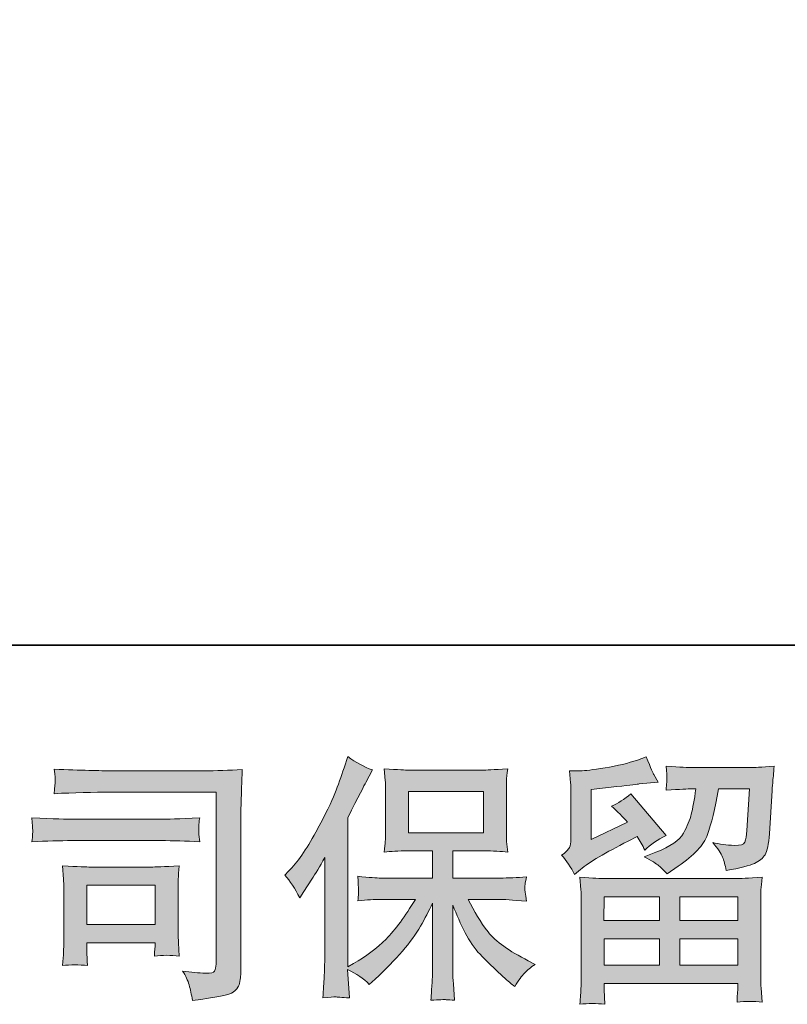
# Model space of a CAD drawing. Units: inches. Extents: x -1991 to 1420, y -1614 to 834.
# Drawn here: x -1542 to -1303, y -1614 to -1308 of the extents above; entities that cross this region are included whole.
import ezdxf

# ---------------------------------------------------------------- set-up
doc = ezdxf.new("R2010")
doc.units = ezdxf.units.IN
doc.header["$MEASUREMENT"] = 0
doc.layers.add('图层 1', color=7, linetype='Continuous')

msp = doc.modelspace()

# ---------------------------------------------------------------- hatches: boundary and pattern name
at = {"layer": '图层 1'}
h = msp.add_hatch(color=7, dxfattribs=at)
h.dxf.hatch_style = 2
edge = h.paths.add_edge_path()
edge.add_spline(control_points=[(-1459.78, -1573.57), (-1459.78, -1573.57), (-1458.58, -1572.37), (-1458.58, -1572.37), (-1455.91, -1569.7), (-1453.1, -1565.64), (-1450.12, -1560.19), (-1447.15, -1554.75), (-1445.18, -1550.74), (-1444.19, -1548.18), (-1443.23, -1545.61), (-1442.27, -1542.97), (-1441.34, -1540.24), (-1441.34, -1540.24), (-1440.21, -1536.72), (-1440.21, -1536.72), (-1437.7, -1538.54), (-1435.14, -1539.92), (-1432.52, -1540.89), (-1432.52, -1540.89), (-1434.6, -1544.81), (-1434.6, -1544.81), (-1434.98, -1545.45), (-1436.84, -1549.11), (-1440.21, -1555.79), (-1440.21, -1555.79), (-1440.21, -1602.1), (-1440.21, -1602.1), (-1440.21, -1602.1), (-1438.38, -1601.05), (-1438.38, -1601.05), (-1434.55, -1598.92), (-1431.18, -1596.38), (-1428.3, -1593.44), (-1425.39, -1590.5), (-1422.36, -1586.39), (-1419.17, -1581.1), (-1419.17, -1581.1), (-1429.93, -1581.1), (-1429.93, -1581.1), (-1431.84, -1581.1), (-1434.2, -1581.26), (-1437.02, -1581.59), (-1436.96, -1580.62), (-1436.91, -1579.88), (-1436.86, -1579.26), (-1436.8, -1578.67), (-1436.79, -1578.22), (-1436.82, -1577.87), (-1436.84, -1577.53), (-1436.94, -1576.22), (-1437.1, -1573.92), (-1433.48, -1574.29), (-1431.1, -1574.48), (-1429.93, -1574.48), (-1429.93, -1574.48), (-1413.82, -1574.48), (-1413.82, -1574.48), (-1413.82, -1574.48), (-1413.82, -1566.04), (-1413.82, -1566.04), (-1413.82, -1566.04), (-1421.5, -1566.04), (-1421.5, -1566.04), (-1424.43, -1566.04), (-1426.88, -1566.18), (-1428.86, -1566.44), (-1428.7, -1564.97), (-1428.59, -1563.85), (-1428.54, -1563.08), (-1428.49, -1562.3), (-1428.46, -1561.26), (-1428.46, -1559.95), (-1428.46, -1559.95), (-1428.46, -1547.32), (-1428.46, -1547.32), (-1428.46, -1545.77), (-1428.49, -1544.7), (-1428.54, -1544.17), (-1428.54, -1544.17), (-1428.86, -1540.54), (-1428.86, -1540.54), (-1424.48, -1540.81), (-1422.04, -1540.94), (-1421.5, -1540.94), (-1421.5, -1540.94), (-1397.97, -1540.94), (-1397.97, -1540.94), (-1397.45, -1540.94), (-1394.94, -1540.81), (-1390.46, -1540.54), (-1390.67, -1542.14), (-1390.79, -1543.4), (-1390.82, -1544.3), (-1390.84, -1545.19), (-1390.86, -1546.2), (-1390.86, -1547.32), (-1390.86, -1547.32), (-1390.86, -1559.95), (-1390.86, -1559.95), (-1390.86, -1561.64), (-1390.83, -1562.68), (-1390.78, -1563.13), (-1390.78, -1563.13), (-1390.46, -1566.44), (-1390.46, -1566.44), (-1392.45, -1566.18), (-1394.98, -1566.04), (-1398.05, -1566.04), (-1398.05, -1566.04), (-1407.52, -1566.04), (-1407.52, -1566.04), (-1407.52, -1566.04), (-1407.52, -1574.48), (-1407.52, -1574.48), (-1407.52, -1574.48), (-1392.86, -1574.48), (-1392.86, -1574.48), (-1390.3, -1574.48), (-1387.55, -1574.35), (-1384.61, -1574.08), (-1384.82, -1575.2), (-1384.97, -1576), (-1385.05, -1576.51), (-1385.13, -1577.02), (-1385.16, -1577.42), (-1385.13, -1577.71), (-1385.1, -1577.98), (-1384.93, -1579.32), (-1384.61, -1581.67), (-1389.09, -1581.29), (-1391.85, -1581.1), (-1392.86, -1581.1), (-1392.86, -1581.1), (-1402.71, -1581.1), (-1402.71, -1581.1), (-1400.95, -1584.84), (-1398.9, -1588.21), (-1396.55, -1591.2), (-1394.2, -1594.19), (-1390.03, -1597.18), (-1384.05, -1600.17), (-1384.05, -1600.17), (-1381.88, -1601.29), (-1381.88, -1601.29), (-1383.33, -1602.26), (-1384.45, -1603.16), (-1385.25, -1604.02), (-1386.05, -1604.87), (-1387.04, -1606.26), (-1388.21, -1608.18), (-1388.21, -1608.18), (-1389.34, -1607.3), (-1389.34, -1607.3), (-1389.92, -1606.88), (-1391.27, -1605.67), (-1393.38, -1603.72), (-1395.49, -1601.77), (-1397.39, -1599.93), (-1399.07, -1598.17), (-1400.75, -1596.41), (-1402.29, -1594.16), (-1403.68, -1591.47), (-1405.06, -1588.77), (-1406.35, -1585.91), (-1407.52, -1582.87), (-1407.52, -1582.87), (-1407.52, -1603.14), (-1407.52, -1603.14), (-1407.52, -1604.69), (-1407.47, -1606.07), (-1407.36, -1607.3), (-1407.36, -1607.3), (-1406.96, -1612.43), (-1406.96, -1612.43), (-1408.11, -1612.38), (-1408.99, -1612.32), (-1409.58, -1612.27), (-1410.18, -1612.22), (-1411.75, -1612.27), (-1414.31, -1612.43), (-1414.2, -1610.35), (-1414.09, -1608.58), (-1413.98, -1607.17), (-1413.88, -1605.75), (-1413.82, -1604.42), (-1413.82, -1603.14), (-1413.82, -1603.14), (-1413.82, -1582.31), (-1413.82, -1582.31), (-1414.95, -1584.66), (-1416.2, -1587.03), (-1417.59, -1589.46), (-1418.98, -1591.89), (-1420.85, -1594.48), (-1423.2, -1597.21), (-1425.55, -1599.93), (-1428.37, -1602.82), (-1431.68, -1605.86), (-1431.68, -1605.86), (-1433.52, -1607.54), (-1433.52, -1607.54), (-1435.23, -1605.73), (-1437.46, -1604.18), (-1440.24, -1602.9), (-1440.24, -1602.9), (-1439.68, -1611.71), (-1439.68, -1611.71), (-1442.13, -1611.55), (-1443.59, -1611.44), (-1444.04, -1611.42), (-1444.5, -1611.39), (-1445.79, -1611.5), (-1447.93, -1611.71), (-1447.77, -1609.09), (-1447.63, -1606.93), (-1447.53, -1605.22), (-1447.42, -1603.51), (-1447.37, -1601.75), (-1447.37, -1599.93), (-1447.37, -1599.93), (-1447.37, -1568.13), (-1447.37, -1568.13), (-1448.92, -1570.9), (-1450.25, -1573.15), (-1451.37, -1574.86), (-1451.37, -1574.86), (-1453.86, -1578.62), (-1453.86, -1578.62), (-1453.86, -1578.62), (-1455.14, -1580.62), (-1455.14, -1580.62), (-1456.58, -1577.79), (-1458.13, -1575.44), (-1459.78, -1573.57)], knot_values=[0, 0, 0, 0, 1, 1, 1, 2, 2, 2, 3, 3, 3, 4, 4, 4, 5, 5, 5, 6, 6, 6, 7, 7, 7, 8, 8, 8, 9, 9, 9, 10, 10, 10, 11, 11, 11, 12, 12, 12, 13, 13, 13, 14, 14, 14, 15, 15, 15, 16, 16, 16, 17, 17, 17, 18, 18, 18, 19, 19, 19, 20, 20, 20, 21, 21, 21, 22, 22, 22, 23, 23, 23, 24, 24, 24, 25, 25, 25, 26, 26, 26, 27, 27, 27, 28, 28, 28, 29, 29, 29, 30, 30, 30, 31, 31, 31, 32, 32, 32, 33, 33, 33, 34, 34, 34, 35, 35, 35, 36, 36, 36, 37, 37, 37, 38, 38, 38, 39, 39, 39, 40, 40, 40, 41, 41, 41, 42, 42, 42, 43, 43, 43, 44, 44, 44, 45, 45, 45, 46, 46, 46, 47, 47, 47, 48, 48, 48, 49, 49, 49, 50, 50, 50, 51, 51, 51, 52, 52, 52, 53, 53, 53, 54, 54, 54, 55, 55, 55, 56, 56, 56, 57, 57, 57, 58, 58, 58, 59, 59, 59, 60, 60, 60, 61, 61, 61, 62, 62, 62, 63, 63, 63, 64, 64, 64, 65, 65, 65, 66, 66, 66, 67, 67, 67, 68, 68, 68, 69, 69, 69, 70, 70, 70, 71, 71, 71, 72, 72, 72, 73, 73, 73, 74, 74, 74, 75, 75, 75, 76, 76, 76, 77, 77, 77, 78, 78, 78, 78], degree=3, periodic=0)
h.paths.add_polyline_path([(-1421.3, -1560.38), (-1398.01, -1560.38), (-1398.01, -1547.56), (-1421.3, -1547.56)])
h = msp.add_hatch(color=7, dxfattribs=at)
h.dxf.hatch_style = 2
h.paths.add_polyline_path([(-1360.47, -1580.3), (-1343.24, -1580.3), (-1343.24, -1587.67), (-1360.55, -1587.67)])
edge = h.paths.add_edge_path()
edge.add_spline(control_points=[(-1369.67, -1573.36), (-1369.67, -1573.36), (-1367.84, -1571.84), (-1367.84, -1571.84), (-1364.98, -1569.49), (-1360.04, -1566.55), (-1353.04, -1563.02), (-1353.04, -1563.02), (-1350.16, -1561.58), (-1350.16, -1561.58), (-1349.3, -1562.92), (-1348.53, -1564.33), (-1347.83, -1565.83), (-1346.07, -1564.07), (-1343.86, -1562.54), (-1341.18, -1561.26), (-1341.18, -1561.26), (-1352.16, -1548.28), (-1352.16, -1548.28), (-1354.14, -1549.99), (-1356.14, -1551.27), (-1358.17, -1552.13), (-1356.3, -1553.84), (-1354.64, -1555.49), (-1353.2, -1557.1), (-1353.2, -1557.1), (-1364.5, -1562.54), (-1364.5, -1562.54), (-1364.5, -1562.54), (-1364.5, -1547), (-1364.5, -1547), (-1364.5, -1547), (-1356.49, -1546.04), (-1356.49, -1546.04), (-1352.21, -1545.56), (-1349.92, -1545.29), (-1349.6, -1545.24), (-1349.6, -1545.24), (-1343.67, -1544.68), (-1343.67, -1544.68), (-1343.67, -1544.68), (-1345.03, -1542.27), (-1345.03, -1542.27), (-1345.14, -1542.17), (-1345.91, -1540.35), (-1347.35, -1536.83), (-1347.35, -1536.83), (-1350.08, -1537.79), (-1350.08, -1537.79), (-1352.96, -1538.8), (-1356.33, -1539.6), (-1360.17, -1540.22), (-1364.02, -1540.83), (-1366.56, -1541.15), (-1367.76, -1541.15), (-1367.76, -1541.15), (-1371.2, -1541.15), (-1371.2, -1541.15), (-1371.2, -1541.15), (-1370.88, -1544.92), (-1370.88, -1544.92), (-1370.83, -1545.45), (-1370.8, -1546.63), (-1370.8, -1548.44), (-1370.8, -1548.44), (-1370.8, -1562.62), (-1370.8, -1562.62), (-1370.8, -1563.48), (-1370.96, -1564.25), (-1371.28, -1564.97), (-1371.6, -1565.7), (-1372.4, -1566.5), (-1373.69, -1567.35), (-1372.14, -1569.11), (-1370.8, -1571.12), (-1369.67, -1573.36)], knot_values=[0, 0, 0, 0, 1, 1, 1, 2, 2, 2, 3, 3, 3, 4, 4, 4, 5, 5, 5, 6, 6, 6, 7, 7, 7, 8, 8, 8, 9, 9, 9, 10, 10, 10, 11, 11, 11, 12, 12, 12, 13, 13, 13, 14, 14, 14, 15, 15, 15, 16, 16, 16, 17, 17, 17, 18, 18, 18, 19, 19, 19, 20, 20, 20, 21, 21, 21, 22, 22, 22, 23, 23, 23, 24, 24, 24, 25, 25, 25, 25], degree=3, periodic=0)
edge = h.paths.add_edge_path()
edge.add_spline(control_points=[(-1360.28, -1613.71), (-1360.28, -1613.71), (-1360.36, -1611.47), (-1360.36, -1611.47), (-1360.36, -1611.47), (-1360.44, -1609.15), (-1360.44, -1609.15), (-1360.44, -1609.15), (-1360.44, -1607.22), (-1360.44, -1607.22), (-1360.44, -1607.22), (-1318.89, -1607.22), (-1318.89, -1607.22), (-1318.89, -1607.22), (-1318.89, -1608.99), (-1318.89, -1608.99), (-1318.89, -1609.09), (-1318.93, -1609.57), (-1319.01, -1610.45), (-1319.09, -1611.34), (-1319.13, -1612.22), (-1319.13, -1613.07), (-1316.48, -1612.75), (-1313.88, -1612.75), (-1311.33, -1613.07), (-1311.33, -1613.07), (-1311.65, -1608.58), (-1311.65, -1608.58), (-1311.7, -1608), (-1311.73, -1606.53), (-1311.73, -1604.18), (-1311.73, -1604.18), (-1311.73, -1581.85), (-1311.73, -1581.85), (-1311.73, -1580.25), (-1311.72, -1578.99), (-1311.69, -1578.09), (-1311.66, -1577.18), (-1311.54, -1575.9), (-1311.33, -1574.24), (-1315.71, -1574.51), (-1318.35, -1574.64), (-1319.26, -1574.64), (-1319.26, -1574.64), (-1360.55, -1574.64), (-1360.55, -1574.64), (-1361.35, -1574.64), (-1363.83, -1574.51), (-1368, -1574.24), (-1368, -1574.24), (-1367.68, -1578.17), (-1367.68, -1578.17), (-1367.62, -1578.75), (-1367.6, -1580.01), (-1367.6, -1581.93), (-1367.6, -1581.93), (-1367.6, -1604.02), (-1367.6, -1604.02), (-1367.6, -1605.94), (-1367.62, -1607.49), (-1367.68, -1608.66), (-1367.73, -1609.84), (-1367.84, -1611.52), (-1368, -1613.71), (-1365.46, -1613.39), (-1362.88, -1613.39), (-1360.28, -1613.71)], knot_values=[0, 0, 0, 0, 1, 1, 1, 2, 2, 2, 3, 3, 3, 4, 4, 4, 5, 5, 5, 6, 6, 6, 7, 7, 7, 8, 8, 8, 9, 9, 9, 10, 10, 10, 11, 11, 11, 12, 12, 12, 13, 13, 13, 14, 14, 14, 15, 15, 15, 16, 16, 16, 17, 17, 17, 18, 18, 18, 19, 19, 19, 20, 20, 20, 21, 21, 21, 22, 22, 22, 22], degree=3, periodic=0)
h.paths.add_polyline_path([(-1360.44, -1593.34), (-1343.24, -1593.34), (-1343.24, -1601.56), (-1360.44, -1601.56)])
h.paths.add_polyline_path([(-1336.94, -1593.34), (-1318.89, -1593.34), (-1318.89, -1601.56), (-1336.94, -1601.56)])
h.paths.add_polyline_path([(-1336.94, -1580.3), (-1318.89, -1580.3), (-1318.89, -1587.67), (-1336.94, -1587.67)])
edge = h.paths.add_edge_path()
edge.add_spline(control_points=[(-1343.41, -1570.66), (-1342.64, -1571.33), (-1341.8, -1572.16), (-1340.89, -1573.12), (-1340.89, -1573.12), (-1337.45, -1570.8), (-1337.45, -1570.8), (-1332.53, -1567.48), (-1329.49, -1564.2), (-1328.31, -1560.97), (-1327.14, -1557.74), (-1326.02, -1553.01), (-1324.95, -1546.76), (-1324.95, -1546.76), (-1315.25, -1546.76), (-1315.25, -1546.76), (-1315.25, -1546.76), (-1316.05, -1559.66), (-1316.05, -1559.66), (-1316.16, -1561.32), (-1316.38, -1562.52), (-1316.7, -1563.29), (-1317.02, -1564.07), (-1318.11, -1564.41), (-1319.98, -1564.31), (-1322.38, -1564.25), (-1324.63, -1563.96), (-1326.71, -1563.43), (-1325.11, -1565.35), (-1324.08, -1566.84), (-1323.63, -1567.94), (-1323.17, -1569.03), (-1322.81, -1570.45), (-1322.54, -1572.16), (-1318.16, -1571.36), (-1315.21, -1570.61), (-1313.69, -1569.91), (-1312.17, -1569.22), (-1311.07, -1568.31), (-1310.41, -1567.22), (-1309.74, -1566.12), (-1309.3, -1563.96), (-1309.08, -1560.7), (-1309.08, -1560.7), (-1308.2, -1547.24), (-1308.2, -1547.24), (-1308.2, -1546.92), (-1308.15, -1546.15), (-1308.04, -1544.89), (-1307.94, -1543.66), (-1307.78, -1541.93), (-1307.56, -1539.74), (-1311.68, -1540), (-1314.03, -1540.14), (-1314.61, -1540.14), (-1314.61, -1540.14), (-1333.36, -1540.14), (-1333.36, -1540.14), (-1334.11, -1540.14), (-1336.73, -1540), (-1341.21, -1539.74), (-1341, -1541.66), (-1340.9, -1542.84), (-1340.93, -1543.29), (-1340.96, -1543.72), (-1340.98, -1544.22), (-1341.01, -1544.76), (-1341.04, -1545.32), (-1341.1, -1546.12), (-1341.21, -1547.16), (-1336.89, -1546.89), (-1334.27, -1546.76), (-1333.36, -1546.76), (-1333.36, -1546.76), (-1331.92, -1546.76), (-1331.92, -1546.76), (-1332.45, -1550.23), (-1332.93, -1552.85), (-1333.36, -1554.61), (-1333.79, -1556.37), (-1334.6, -1558.35), (-1335.8, -1560.54), (-1337.01, -1562.73), (-1339.85, -1564.71), (-1344.34, -1566.47), (-1344.34, -1566.47), (-1348.02, -1567.91), (-1348.02, -1567.91), (-1345.72, -1569.09), (-1344.19, -1569.99), (-1343.41, -1570.66)], knot_values=[0, 0, 0, 0, 1, 1, 1, 2, 2, 2, 3, 3, 3, 4, 4, 4, 5, 5, 5, 6, 6, 6, 7, 7, 7, 8, 8, 8, 9, 9, 9, 10, 10, 10, 11, 11, 11, 12, 12, 12, 13, 13, 13, 14, 14, 14, 15, 15, 15, 16, 16, 16, 17, 17, 17, 18, 18, 18, 19, 19, 19, 20, 20, 20, 21, 21, 21, 22, 22, 22, 23, 23, 23, 24, 24, 24, 25, 25, 25, 26, 26, 26, 27, 27, 27, 28, 28, 28, 29, 29, 29, 30, 30, 30, 30], degree=3, periodic=0)
h = msp.add_hatch(color=7, dxfattribs=at)
h.dxf.hatch_style = 2
edge = h.paths.add_edge_path()
edge.add_spline(control_points=[(-1513.52, -1547.78), (-1513.52, -1547.78), (-1481.07, -1547.78), (-1481.07, -1547.78), (-1481.07, -1547.78), (-1481.07, -1599.85), (-1481.07, -1599.85), (-1481.07, -1599.85), (-1481.15, -1601.21), (-1481.15, -1601.21), (-1481.2, -1602.12), (-1481.35, -1602.84), (-1481.59, -1603.38), (-1481.83, -1603.91), (-1482.78, -1604.12), (-1484.43, -1604.02), (-1486.57, -1603.96), (-1488.95, -1603.75), (-1491.56, -1603.38), (-1490.6, -1604.87), (-1489.92, -1606.31), (-1489.52, -1607.7), (-1489.12, -1609.09), (-1488.79, -1610.69), (-1488.52, -1612.51), (-1481.06, -1611.6), (-1476.82, -1610.75), (-1475.85, -1609.95), (-1474.87, -1609.15), (-1474.3, -1608.5), (-1474.14, -1608.05), (-1473.97, -1607.6), (-1473.83, -1606.93), (-1473.69, -1606.05), (-1473.55, -1605.17), (-1473.48, -1604.61), (-1473.48, -1604.34), (-1473.48, -1604.34), (-1473.48, -1558.35), (-1473.48, -1558.35), (-1473.48, -1556), (-1473.44, -1553.49), (-1473.36, -1550.79), (-1473.28, -1548.1), (-1473.16, -1544.76), (-1473, -1540.75), (-1477.18, -1541.02), (-1481.12, -1541.15), (-1484.83, -1541.15), (-1484.83, -1541.15), (-1513.44, -1541.15), (-1513.44, -1541.15), (-1517.12, -1541.15), (-1523.13, -1540.99), (-1531.46, -1540.67), (-1531.25, -1542.73), (-1531.14, -1544.01), (-1531.14, -1544.49), (-1531.2, -1544.89), (-1531.3, -1546.15), (-1531.46, -1548.26), (-1525.48, -1547.94), (-1519.5, -1547.78), (-1513.52, -1547.78)], knot_values=[0, 0, 0, 0, 1, 1, 1, 2, 2, 2, 3, 3, 3, 4, 4, 4, 5, 5, 5, 6, 6, 6, 7, 7, 7, 8, 8, 8, 9, 9, 9, 10, 10, 10, 11, 11, 11, 12, 12, 12, 13, 13, 13, 14, 14, 14, 15, 15, 15, 16, 16, 16, 17, 17, 17, 18, 18, 18, 19, 19, 19, 20, 20, 20, 21, 21, 21, 21], degree=3, periodic=0)
edge = h.paths.add_edge_path()
edge.add_spline(control_points=[(-1525.83, -1562.84), (-1525.83, -1562.84), (-1498.27, -1562.84), (-1498.27, -1562.84), (-1494.53, -1562.84), (-1490.52, -1562.97), (-1486.25, -1563.24), (-1486.25, -1563.24), (-1486.49, -1560.97), (-1486.49, -1560.97), (-1486.54, -1560.97), (-1486.54, -1560.49), (-1486.49, -1559.53), (-1486.49, -1559.53), (-1486.49, -1558.24), (-1486.49, -1558.24), (-1486.49, -1557.74), (-1486.41, -1556.94), (-1486.25, -1555.81), (-1492.71, -1556.08), (-1496.67, -1556.21), (-1498.11, -1556.21), (-1498.11, -1556.21), (-1525.75, -1556.21), (-1525.75, -1556.21), (-1527.3, -1556.21), (-1531.52, -1556.08), (-1538.41, -1555.81), (-1538.3, -1557.84), (-1538.22, -1559.1), (-1538.17, -1559.61), (-1538.17, -1560.06), (-1538.18, -1560.51), (-1538.21, -1560.97), (-1538.23, -1561.42), (-1538.3, -1562.17), (-1538.41, -1563.24), (-1533.97, -1562.97), (-1529.78, -1562.84), (-1525.83, -1562.84)], knot_values=[0, 0, 0, 0, 1, 1, 1, 2, 2, 2, 3, 3, 3, 4, 4, 4, 5, 5, 5, 6, 6, 6, 7, 7, 7, 8, 8, 8, 9, 9, 9, 10, 10, 10, 11, 11, 11, 12, 12, 12, 13, 13, 13, 13], degree=3, periodic=0)
edge = h.paths.add_edge_path()
edge.add_spline(control_points=[(-1521.1, -1601.69), (-1521.26, -1599.77), (-1521.34, -1598.36), (-1521.34, -1597.45), (-1521.34, -1597.45), (-1521.34, -1594.56), (-1521.34, -1594.56), (-1521.34, -1594.56), (-1500.08, -1594.56), (-1500.08, -1594.56), (-1500.08, -1594.56), (-1500.08, -1595.61), (-1500.08, -1595.61), (-1500.08, -1595.71), (-1500.12, -1596.09), (-1500.2, -1596.75), (-1500.28, -1597.42), (-1500.32, -1598.09), (-1500.32, -1598.73), (-1497.84, -1598.41), (-1495.26, -1598.41), (-1492.61, -1598.73), (-1492.61, -1598.73), (-1492.85, -1594.56), (-1492.85, -1594.56), (-1492.9, -1593.76), (-1492.93, -1592.48), (-1492.93, -1590.69), (-1492.93, -1590.69), (-1492.93, -1578.41), (-1492.93, -1578.41), (-1492.93, -1577.05), (-1492.91, -1575.84), (-1492.89, -1574.83), (-1492.86, -1573.79), (-1492.77, -1572.4), (-1492.61, -1570.66), (-1497.33, -1570.93), (-1500.22, -1571.06), (-1501.3, -1571.06), (-1501.3, -1571.06), (-1520.29, -1571.06), (-1520.29, -1571.06), (-1521.21, -1571.06), (-1524.07, -1570.93), (-1528.9, -1570.66), (-1528.9, -1570.66), (-1528.58, -1574.78), (-1528.58, -1574.78), (-1528.53, -1575.42), (-1528.5, -1576.7), (-1528.5, -1578.65), (-1528.5, -1578.65), (-1528.5, -1593.36), (-1528.5, -1593.36), (-1528.5, -1595.12), (-1528.53, -1596.51), (-1528.58, -1597.53), (-1528.63, -1598.54), (-1528.74, -1599.93), (-1528.9, -1601.69), (-1526.39, -1601.37), (-1523.79, -1601.37), (-1521.1, -1601.69)], knot_values=[0, 0, 0, 0, 1, 1, 1, 2, 2, 2, 3, 3, 3, 4, 4, 4, 5, 5, 5, 6, 6, 6, 7, 7, 7, 8, 8, 8, 9, 9, 9, 10, 10, 10, 11, 11, 11, 12, 12, 12, 13, 13, 13, 14, 14, 14, 15, 15, 15, 16, 16, 16, 17, 17, 17, 18, 18, 18, 19, 19, 19, 20, 20, 20, 21, 21, 21, 21], degree=3, periodic=0)
h.paths.add_polyline_path([(-1521.34, -1576.72), (-1500.08, -1576.72), (-1500.08, -1588.9), (-1521.34, -1588.9)])

# ---------------------------------------------------------------- linework, layer by layer
at = {"layer": '图层 1', "color": 7, "lineweight": 35}
msp.add_lwpolyline([(1420.27, -1502.15), (-1990.51, -1502.15), (-1990.51, 707.11), (1420.27, 707.11), (1420.27, -1502.15)], dxfattribs=at)
at = {"layer": '图层 1', "color": 7, "lineweight": 0}
for points in [[(-1421.3, -1560.38), (-1398.01, -1560.38), (-1398.01, -1547.56), (-1421.3, -1547.56), (-1421.3, -1560.38)], [(-1521.34, -1576.72), (-1500.08, -1576.72), (-1500.08, -1588.9), (-1521.34, -1588.9), (-1521.34, -1576.72)], [(-1360.47, -1580.3), (-1343.24, -1580.3), (-1343.24, -1587.67), (-1360.55, -1587.67), (-1360.47, -1580.3)], [(-1336.94, -1580.3), (-1318.89, -1580.3), (-1318.89, -1587.67), (-1336.94, -1587.67), (-1336.94, -1580.3)], [(-1360.44, -1593.34), (-1343.24, -1593.34), (-1343.24, -1601.56), (-1360.44, -1601.56), (-1360.44, -1593.34)], [(-1336.94, -1593.34), (-1318.89, -1593.34), (-1318.89, -1601.56), (-1336.94, -1601.56), (-1336.94, -1593.34)]]:
    msp.add_lwpolyline(points, dxfattribs=at)
for points, knots in [([(-1459.78, -1573.57), (-1459.78, -1573.57), (-1458.58, -1572.37), (-1458.58, -1572.37), (-1455.91, -1569.7), (-1453.1, -1565.64), (-1450.12, -1560.19), (-1447.15, -1554.75), (-1445.18, -1550.74), (-1444.19, -1548.18), (-1443.23, -1545.61), (-1442.27, -1542.97), (-1441.34, -1540.24), (-1441.34, -1540.24), (-1440.21, -1536.72), (-1440.21, -1536.72), (-1437.7, -1538.54), (-1435.14, -1539.92), (-1432.52, -1540.89), (-1432.52, -1540.89), (-1434.6, -1544.81), (-1434.6, -1544.81), (-1434.98, -1545.45), (-1436.84, -1549.11), (-1440.21, -1555.79), (-1440.21, -1555.79), (-1440.21, -1602.1), (-1440.21, -1602.1), (-1440.21, -1602.1), (-1438.38, -1601.05), (-1438.38, -1601.05), (-1434.55, -1598.92), (-1431.18, -1596.38), (-1428.3, -1593.44), (-1425.39, -1590.5), (-1422.36, -1586.39), (-1419.17, -1581.1), (-1419.17, -1581.1), (-1429.93, -1581.1), (-1429.93, -1581.1), (-1431.84, -1581.1), (-1434.2, -1581.26), (-1437.02, -1581.59), (-1436.96, -1580.62), (-1436.91, -1579.88), (-1436.86, -1579.26), (-1436.8, -1578.67), (-1436.79, -1578.22), (-1436.82, -1577.87), (-1436.84, -1577.53), (-1436.94, -1576.22), (-1437.1, -1573.92), (-1433.48, -1574.29), (-1431.1, -1574.48), (-1429.93, -1574.48), (-1429.93, -1574.48), (-1413.82, -1574.48), (-1413.82, -1574.48), (-1413.82, -1574.48), (-1413.82, -1566.04), (-1413.82, -1566.04), (-1413.82, -1566.04), (-1421.5, -1566.04), (-1421.5, -1566.04), (-1424.43, -1566.04), (-1426.88, -1566.18), (-1428.86, -1566.44), (-1428.7, -1564.97), (-1428.59, -1563.85), (-1428.54, -1563.08), (-1428.49, -1562.3), (-1428.46, -1561.26), (-1428.46, -1559.95), (-1428.46, -1559.95), (-1428.46, -1547.32), (-1428.46, -1547.32), (-1428.46, -1545.77), (-1428.49, -1544.7), (-1428.54, -1544.17), (-1428.54, -1544.17), (-1428.86, -1540.54), (-1428.86, -1540.54), (-1424.48, -1540.81), (-1422.04, -1540.94), (-1421.5, -1540.94), (-1421.5, -1540.94), (-1397.97, -1540.94), (-1397.97, -1540.94), (-1397.45, -1540.94), (-1394.94, -1540.81), (-1390.46, -1540.54), (-1390.67, -1542.14), (-1390.79, -1543.4), (-1390.82, -1544.3), (-1390.84, -1545.19), (-1390.86, -1546.2), (-1390.86, -1547.32), (-1390.86, -1547.32), (-1390.86, -1559.95), (-1390.86, -1559.95), (-1390.86, -1561.64), (-1390.83, -1562.68), (-1390.78, -1563.13), (-1390.78, -1563.13), (-1390.46, -1566.44), (-1390.46, -1566.44), (-1392.45, -1566.18), (-1394.98, -1566.04), (-1398.05, -1566.04), (-1398.05, -1566.04), (-1407.52, -1566.04), (-1407.52, -1566.04), (-1407.52, -1566.04), (-1407.52, -1574.48), (-1407.52, -1574.48), (-1407.52, -1574.48), (-1392.86, -1574.48), (-1392.86, -1574.48), (-1390.3, -1574.48), (-1387.55, -1574.35), (-1384.61, -1574.08), (-1384.82, -1575.2), (-1384.97, -1576), (-1385.05, -1576.51), (-1385.13, -1577.02), (-1385.16, -1577.42), (-1385.13, -1577.71), (-1385.1, -1577.98), (-1384.93, -1579.32), (-1384.61, -1581.67), (-1389.09, -1581.29), (-1391.85, -1581.1), (-1392.86, -1581.1), (-1392.86, -1581.1), (-1402.71, -1581.1), (-1402.71, -1581.1), (-1400.95, -1584.84), (-1398.9, -1588.21), (-1396.55, -1591.2), (-1394.2, -1594.19), (-1390.03, -1597.18), (-1384.05, -1600.17), (-1384.05, -1600.17), (-1381.88, -1601.29), (-1381.88, -1601.29), (-1383.33, -1602.26), (-1384.45, -1603.16), (-1385.25, -1604.02), (-1386.05, -1604.87), (-1387.04, -1606.26), (-1388.21, -1608.18), (-1388.21, -1608.18), (-1389.34, -1607.3), (-1389.34, -1607.3), (-1389.92, -1606.88), (-1391.27, -1605.67), (-1393.38, -1603.72), (-1395.49, -1601.77), (-1397.39, -1599.93), (-1399.07, -1598.17), (-1400.75, -1596.41), (-1402.29, -1594.16), (-1403.68, -1591.47), (-1405.06, -1588.77), (-1406.35, -1585.91), (-1407.52, -1582.87), (-1407.52, -1582.87), (-1407.52, -1603.14), (-1407.52, -1603.14), (-1407.52, -1604.69), (-1407.47, -1606.07), (-1407.36, -1607.3), (-1407.36, -1607.3), (-1406.96, -1612.43), (-1406.96, -1612.43), (-1408.11, -1612.38), (-1408.99, -1612.32), (-1409.58, -1612.27), (-1410.18, -1612.22), (-1411.75, -1612.27), (-1414.31, -1612.43), (-1414.2, -1610.35), (-1414.09, -1608.58), (-1413.98, -1607.17), (-1413.88, -1605.75), (-1413.82, -1604.42), (-1413.82, -1603.14), (-1413.82, -1603.14), (-1413.82, -1582.31), (-1413.82, -1582.31), (-1414.95, -1584.66), (-1416.2, -1587.03), (-1417.59, -1589.46), (-1418.98, -1591.89), (-1420.85, -1594.48), (-1423.2, -1597.21), (-1425.55, -1599.93), (-1428.37, -1602.82), (-1431.68, -1605.86), (-1431.68, -1605.86), (-1433.52, -1607.54), (-1433.52, -1607.54), (-1435.23, -1605.73), (-1437.46, -1604.18), (-1440.24, -1602.9), (-1440.24, -1602.9), (-1439.68, -1611.71), (-1439.68, -1611.71), (-1442.13, -1611.55), (-1443.59, -1611.44), (-1444.04, -1611.42), (-1444.5, -1611.39), (-1445.79, -1611.5), (-1447.93, -1611.71), (-1447.77, -1609.09), (-1447.63, -1606.93), (-1447.53, -1605.22), (-1447.42, -1603.51), (-1447.37, -1601.75), (-1447.37, -1599.93), (-1447.37, -1599.93), (-1447.37, -1568.13), (-1447.37, -1568.13), (-1448.92, -1570.9), (-1450.25, -1573.15), (-1451.37, -1574.86), (-1451.37, -1574.86), (-1453.86, -1578.62), (-1453.86, -1578.62), (-1453.86, -1578.62), (-1455.14, -1580.62), (-1455.14, -1580.62), (-1456.58, -1577.79), (-1458.13, -1575.44), (-1459.78, -1573.57)], [0, 0, 0, 0, 1, 1, 1, 2, 2, 2, 3, 3, 3, 4, 4, 4, 5, 5, 5, 6, 6, 6, 7, 7, 7, 8, 8, 8, 9, 9, 9, 10, 10, 10, 11, 11, 11, 12, 12, 12, 13, 13, 13, 14, 14, 14, 15, 15, 15, 16, 16, 16, 17, 17, 17, 18, 18, 18, 19, 19, 19, 20, 20, 20, 21, 21, 21, 22, 22, 22, 23, 23, 23, 24, 24, 24, 25, 25, 25, 26, 26, 26, 27, 27, 27, 28, 28, 28, 29, 29, 29, 30, 30, 30, 31, 31, 31, 32, 32, 32, 33, 33, 33, 34, 34, 34, 35, 35, 35, 36, 36, 36, 37, 37, 37, 38, 38, 38, 39, 39, 39, 40, 40, 40, 41, 41, 41, 42, 42, 42, 43, 43, 43, 44, 44, 44, 45, 45, 45, 46, 46, 46, 47, 47, 47, 48, 48, 48, 49, 49, 49, 50, 50, 50, 51, 51, 51, 52, 52, 52, 53, 53, 53, 54, 54, 54, 55, 55, 55, 56, 56, 56, 57, 57, 57, 58, 58, 58, 59, 59, 59, 60, 60, 60, 61, 61, 61, 62, 62, 62, 63, 63, 63, 64, 64, 64, 65, 65, 65, 66, 66, 66, 67, 67, 67, 68, 68, 68, 69, 69, 69, 70, 70, 70, 71, 71, 71, 72, 72, 72, 73, 73, 73, 74, 74, 74, 75, 75, 75, 76, 76, 76, 77, 77, 77, 78, 78, 78, 78]), ([(-1369.67, -1573.36), (-1369.67, -1573.36), (-1367.84, -1571.84), (-1367.84, -1571.84), (-1364.98, -1569.49), (-1360.04, -1566.55), (-1353.04, -1563.02), (-1353.04, -1563.02), (-1350.16, -1561.58), (-1350.16, -1561.58), (-1349.3, -1562.92), (-1348.53, -1564.33), (-1347.83, -1565.83), (-1346.07, -1564.07), (-1343.86, -1562.54), (-1341.18, -1561.26), (-1341.18, -1561.26), (-1352.16, -1548.28), (-1352.16, -1548.28), (-1354.14, -1549.99), (-1356.14, -1551.27), (-1358.17, -1552.13), (-1356.3, -1553.84), (-1354.64, -1555.49), (-1353.2, -1557.1), (-1353.2, -1557.1), (-1364.5, -1562.54), (-1364.5, -1562.54), (-1364.5, -1562.54), (-1364.5, -1547), (-1364.5, -1547), (-1364.5, -1547), (-1356.49, -1546.04), (-1356.49, -1546.04), (-1352.21, -1545.56), (-1349.92, -1545.29), (-1349.6, -1545.24), (-1349.6, -1545.24), (-1343.67, -1544.68), (-1343.67, -1544.68), (-1343.67, -1544.68), (-1345.03, -1542.27), (-1345.03, -1542.27), (-1345.14, -1542.17), (-1345.91, -1540.35), (-1347.35, -1536.83), (-1347.35, -1536.83), (-1350.08, -1537.79), (-1350.08, -1537.79), (-1352.96, -1538.8), (-1356.33, -1539.6), (-1360.17, -1540.22), (-1364.02, -1540.83), (-1366.56, -1541.15), (-1367.76, -1541.15), (-1367.76, -1541.15), (-1371.2, -1541.15), (-1371.2, -1541.15), (-1371.2, -1541.15), (-1370.88, -1544.92), (-1370.88, -1544.92), (-1370.83, -1545.45), (-1370.8, -1546.63), (-1370.8, -1548.44), (-1370.8, -1548.44), (-1370.8, -1562.62), (-1370.8, -1562.62), (-1370.8, -1563.48), (-1370.96, -1564.25), (-1371.28, -1564.97), (-1371.6, -1565.7), (-1372.4, -1566.5), (-1373.69, -1567.35), (-1372.14, -1569.11), (-1370.8, -1571.12), (-1369.67, -1573.36)], [0, 0, 0, 0, 1, 1, 1, 2, 2, 2, 3, 3, 3, 4, 4, 4, 5, 5, 5, 6, 6, 6, 7, 7, 7, 8, 8, 8, 9, 9, 9, 10, 10, 10, 11, 11, 11, 12, 12, 12, 13, 13, 13, 14, 14, 14, 15, 15, 15, 16, 16, 16, 17, 17, 17, 18, 18, 18, 19, 19, 19, 20, 20, 20, 21, 21, 21, 22, 22, 22, 23, 23, 23, 24, 24, 24, 25, 25, 25, 25]), ([(-1513.52, -1547.78), (-1513.52, -1547.78), (-1481.07, -1547.78), (-1481.07, -1547.78), (-1481.07, -1547.78), (-1481.07, -1599.85), (-1481.07, -1599.85), (-1481.07, -1599.85), (-1481.15, -1601.21), (-1481.15, -1601.21), (-1481.2, -1602.12), (-1481.35, -1602.84), (-1481.59, -1603.38), (-1481.83, -1603.91), (-1482.78, -1604.12), (-1484.43, -1604.02), (-1486.57, -1603.96), (-1488.95, -1603.75), (-1491.56, -1603.38), (-1490.6, -1604.87), (-1489.92, -1606.31), (-1489.52, -1607.7), (-1489.12, -1609.09), (-1488.79, -1610.69), (-1488.52, -1612.51), (-1481.06, -1611.6), (-1476.82, -1610.75), (-1475.85, -1609.95), (-1474.87, -1609.15), (-1474.3, -1608.5), (-1474.14, -1608.05), (-1473.97, -1607.6), (-1473.83, -1606.93), (-1473.69, -1606.05), (-1473.55, -1605.17), (-1473.48, -1604.61), (-1473.48, -1604.34), (-1473.48, -1604.34), (-1473.48, -1558.35), (-1473.48, -1558.35), (-1473.48, -1556), (-1473.44, -1553.49), (-1473.36, -1550.79), (-1473.28, -1548.1), (-1473.16, -1544.76), (-1473, -1540.75), (-1477.18, -1541.02), (-1481.12, -1541.15), (-1484.83, -1541.15), (-1484.83, -1541.15), (-1513.44, -1541.15), (-1513.44, -1541.15), (-1517.12, -1541.15), (-1523.13, -1540.99), (-1531.46, -1540.67), (-1531.25, -1542.73), (-1531.14, -1544.01), (-1531.14, -1544.49), (-1531.2, -1544.89), (-1531.3, -1546.15), (-1531.46, -1548.26), (-1525.48, -1547.94), (-1519.5, -1547.78), (-1513.52, -1547.78)], [0, 0, 0, 0, 1, 1, 1, 2, 2, 2, 3, 3, 3, 4, 4, 4, 5, 5, 5, 6, 6, 6, 7, 7, 7, 8, 8, 8, 9, 9, 9, 10, 10, 10, 11, 11, 11, 12, 12, 12, 13, 13, 13, 14, 14, 14, 15, 15, 15, 16, 16, 16, 17, 17, 17, 18, 18, 18, 19, 19, 19, 20, 20, 20, 21, 21, 21, 21]), ([(-1343.41, -1570.66), (-1342.64, -1571.33), (-1341.8, -1572.16), (-1340.89, -1573.12), (-1340.89, -1573.12), (-1337.45, -1570.8), (-1337.45, -1570.8), (-1332.53, -1567.48), (-1329.49, -1564.2), (-1328.31, -1560.97), (-1327.14, -1557.74), (-1326.02, -1553.01), (-1324.95, -1546.76), (-1324.95, -1546.76), (-1315.25, -1546.76), (-1315.25, -1546.76), (-1315.25, -1546.76), (-1316.05, -1559.66), (-1316.05, -1559.66), (-1316.16, -1561.32), (-1316.38, -1562.52), (-1316.7, -1563.29), (-1317.02, -1564.07), (-1318.11, -1564.41), (-1319.98, -1564.31), (-1322.38, -1564.25), (-1324.63, -1563.96), (-1326.71, -1563.43), (-1325.11, -1565.35), (-1324.08, -1566.84), (-1323.63, -1567.94), (-1323.17, -1569.03), (-1322.81, -1570.45), (-1322.54, -1572.16), (-1318.16, -1571.36), (-1315.21, -1570.61), (-1313.69, -1569.91), (-1312.17, -1569.22), (-1311.07, -1568.31), (-1310.41, -1567.22), (-1309.74, -1566.12), (-1309.3, -1563.96), (-1309.08, -1560.7), (-1309.08, -1560.7), (-1308.2, -1547.24), (-1308.2, -1547.24), (-1308.2, -1546.92), (-1308.15, -1546.15), (-1308.04, -1544.89), (-1307.94, -1543.66), (-1307.78, -1541.93), (-1307.56, -1539.74), (-1311.68, -1540), (-1314.03, -1540.14), (-1314.61, -1540.14), (-1314.61, -1540.14), (-1333.36, -1540.14), (-1333.36, -1540.14), (-1334.11, -1540.14), (-1336.73, -1540), (-1341.21, -1539.74), (-1341, -1541.66), (-1340.9, -1542.84), (-1340.93, -1543.29), (-1340.96, -1543.72), (-1340.98, -1544.22), (-1341.01, -1544.76), (-1341.04, -1545.32), (-1341.1, -1546.12), (-1341.21, -1547.16), (-1336.89, -1546.89), (-1334.27, -1546.76), (-1333.36, -1546.76), (-1333.36, -1546.76), (-1331.92, -1546.76), (-1331.92, -1546.76), (-1332.45, -1550.23), (-1332.93, -1552.85), (-1333.36, -1554.61), (-1333.79, -1556.37), (-1334.6, -1558.35), (-1335.8, -1560.54), (-1337.01, -1562.73), (-1339.85, -1564.71), (-1344.34, -1566.47), (-1344.34, -1566.47), (-1348.02, -1567.91), (-1348.02, -1567.91), (-1345.72, -1569.09), (-1344.19, -1569.99), (-1343.41, -1570.66)], [0, 0, 0, 0, 1, 1, 1, 2, 2, 2, 3, 3, 3, 4, 4, 4, 5, 5, 5, 6, 6, 6, 7, 7, 7, 8, 8, 8, 9, 9, 9, 10, 10, 10, 11, 11, 11, 12, 12, 12, 13, 13, 13, 14, 14, 14, 15, 15, 15, 16, 16, 16, 17, 17, 17, 18, 18, 18, 19, 19, 19, 20, 20, 20, 21, 21, 21, 22, 22, 22, 23, 23, 23, 24, 24, 24, 25, 25, 25, 26, 26, 26, 27, 27, 27, 28, 28, 28, 29, 29, 29, 30, 30, 30, 30]), ([(-1525.83, -1562.84), (-1525.83, -1562.84), (-1498.27, -1562.84), (-1498.27, -1562.84), (-1494.53, -1562.84), (-1490.52, -1562.97), (-1486.25, -1563.24), (-1486.25, -1563.24), (-1486.49, -1560.97), (-1486.49, -1560.97), (-1486.54, -1560.97), (-1486.54, -1560.49), (-1486.49, -1559.53), (-1486.49, -1559.53), (-1486.49, -1558.24), (-1486.49, -1558.24), (-1486.49, -1557.74), (-1486.41, -1556.94), (-1486.25, -1555.81), (-1492.71, -1556.08), (-1496.67, -1556.21), (-1498.11, -1556.21), (-1498.11, -1556.21), (-1525.75, -1556.21), (-1525.75, -1556.21), (-1527.3, -1556.21), (-1531.52, -1556.08), (-1538.41, -1555.81), (-1538.3, -1557.84), (-1538.22, -1559.1), (-1538.17, -1559.61), (-1538.17, -1560.06), (-1538.18, -1560.51), (-1538.21, -1560.97), (-1538.23, -1561.42), (-1538.3, -1562.17), (-1538.41, -1563.24), (-1533.97, -1562.97), (-1529.78, -1562.84), (-1525.83, -1562.84)], [0, 0, 0, 0, 1, 1, 1, 2, 2, 2, 3, 3, 3, 4, 4, 4, 5, 5, 5, 6, 6, 6, 7, 7, 7, 8, 8, 8, 9, 9, 9, 10, 10, 10, 11, 11, 11, 12, 12, 12, 13, 13, 13, 13]), ([(-1521.1, -1601.69), (-1521.26, -1599.77), (-1521.34, -1598.36), (-1521.34, -1597.45), (-1521.34, -1597.45), (-1521.34, -1594.56), (-1521.34, -1594.56), (-1521.34, -1594.56), (-1500.08, -1594.56), (-1500.08, -1594.56), (-1500.08, -1594.56), (-1500.08, -1595.61), (-1500.08, -1595.61), (-1500.08, -1595.71), (-1500.12, -1596.09), (-1500.2, -1596.75), (-1500.28, -1597.42), (-1500.32, -1598.09), (-1500.32, -1598.73), (-1497.84, -1598.41), (-1495.26, -1598.41), (-1492.61, -1598.73), (-1492.61, -1598.73), (-1492.85, -1594.56), (-1492.85, -1594.56), (-1492.9, -1593.76), (-1492.93, -1592.48), (-1492.93, -1590.69), (-1492.93, -1590.69), (-1492.93, -1578.41), (-1492.93, -1578.41), (-1492.93, -1577.05), (-1492.91, -1575.84), (-1492.89, -1574.83), (-1492.86, -1573.79), (-1492.77, -1572.4), (-1492.61, -1570.66), (-1497.33, -1570.93), (-1500.22, -1571.06), (-1501.3, -1571.06), (-1501.3, -1571.06), (-1520.29, -1571.06), (-1520.29, -1571.06), (-1521.21, -1571.06), (-1524.07, -1570.93), (-1528.9, -1570.66), (-1528.9, -1570.66), (-1528.58, -1574.78), (-1528.58, -1574.78), (-1528.53, -1575.42), (-1528.5, -1576.7), (-1528.5, -1578.65), (-1528.5, -1578.65), (-1528.5, -1593.36), (-1528.5, -1593.36), (-1528.5, -1595.12), (-1528.53, -1596.51), (-1528.58, -1597.53), (-1528.63, -1598.54), (-1528.74, -1599.93), (-1528.9, -1601.69), (-1526.39, -1601.37), (-1523.79, -1601.37), (-1521.1, -1601.69)], [0, 0, 0, 0, 1, 1, 1, 2, 2, 2, 3, 3, 3, 4, 4, 4, 5, 5, 5, 6, 6, 6, 7, 7, 7, 8, 8, 8, 9, 9, 9, 10, 10, 10, 11, 11, 11, 12, 12, 12, 13, 13, 13, 14, 14, 14, 15, 15, 15, 16, 16, 16, 17, 17, 17, 18, 18, 18, 19, 19, 19, 20, 20, 20, 21, 21, 21, 21]), ([(-1360.28, -1613.71), (-1360.28, -1613.71), (-1360.36, -1611.47), (-1360.36, -1611.47), (-1360.36, -1611.47), (-1360.44, -1609.15), (-1360.44, -1609.15), (-1360.44, -1609.15), (-1360.44, -1607.22), (-1360.44, -1607.22), (-1360.44, -1607.22), (-1318.89, -1607.22), (-1318.89, -1607.22), (-1318.89, -1607.22), (-1318.89, -1608.99), (-1318.89, -1608.99), (-1318.89, -1609.09), (-1318.93, -1609.57), (-1319.01, -1610.45), (-1319.09, -1611.34), (-1319.13, -1612.22), (-1319.13, -1613.07), (-1316.48, -1612.75), (-1313.88, -1612.75), (-1311.33, -1613.07), (-1311.33, -1613.07), (-1311.65, -1608.58), (-1311.65, -1608.58), (-1311.7, -1608), (-1311.73, -1606.53), (-1311.73, -1604.18), (-1311.73, -1604.18), (-1311.73, -1581.85), (-1311.73, -1581.85), (-1311.73, -1580.25), (-1311.72, -1578.99), (-1311.69, -1578.09), (-1311.66, -1577.18), (-1311.54, -1575.9), (-1311.33, -1574.24), (-1315.71, -1574.51), (-1318.35, -1574.64), (-1319.26, -1574.64), (-1319.26, -1574.64), (-1360.55, -1574.64), (-1360.55, -1574.64), (-1361.35, -1574.64), (-1363.83, -1574.51), (-1368, -1574.24), (-1368, -1574.24), (-1367.68, -1578.17), (-1367.68, -1578.17), (-1367.62, -1578.75), (-1367.6, -1580.01), (-1367.6, -1581.93), (-1367.6, -1581.93), (-1367.6, -1604.02), (-1367.6, -1604.02), (-1367.6, -1605.94), (-1367.62, -1607.49), (-1367.68, -1608.66), (-1367.73, -1609.84), (-1367.84, -1611.52), (-1368, -1613.71), (-1365.46, -1613.39), (-1362.88, -1613.39), (-1360.28, -1613.71)], [0, 0, 0, 0, 1, 1, 1, 2, 2, 2, 3, 3, 3, 4, 4, 4, 5, 5, 5, 6, 6, 6, 7, 7, 7, 8, 8, 8, 9, 9, 9, 10, 10, 10, 11, 11, 11, 12, 12, 12, 13, 13, 13, 14, 14, 14, 15, 15, 15, 16, 16, 16, 17, 17, 17, 18, 18, 18, 19, 19, 19, 20, 20, 20, 21, 21, 21, 22, 22, 22, 22])]:
    msp.add_open_spline(points, degree=3, knots=knots, dxfattribs=at)

doc.saveas('drawing.dxf')
